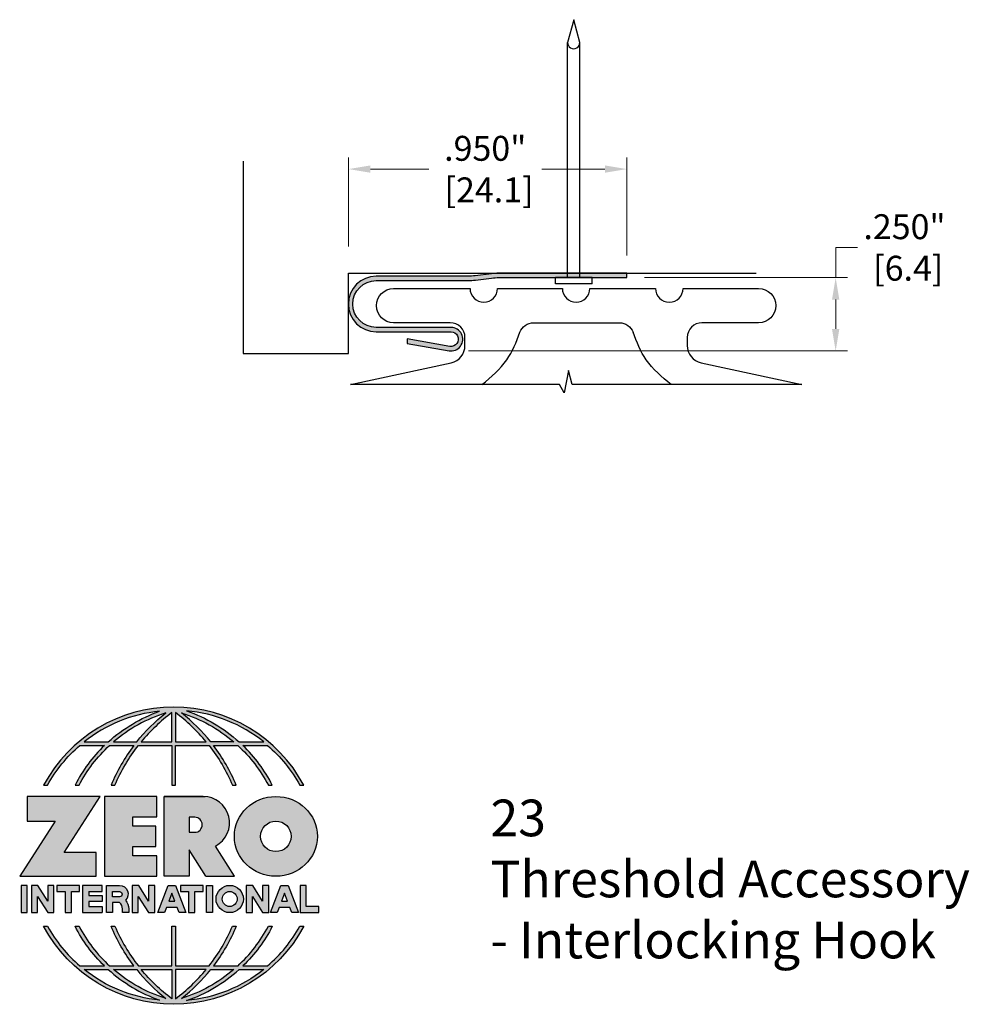
# Model space of a CAD drawing. Units: inches. Extents: x 2.56 to 5.8, y 2.04 to 5.4.
import ezdxf

# ---------------------------------------------------------------- set-up
doc = ezdxf.new("R2010")
doc.units = ezdxf.units.IN
doc.header["$MEASUREMENT"] = 0
doc.linetypes.add('HIDDEN', pattern=[0.375, 0.25, -0.125])
doc.layers.get('Defpoints').update_dxf_attribs({"color": 2})
for name, color, linetype in [('A-ANNO-DIMS', 5, 'Continuous'), ('A-ANNO-LOGO', 8, 'Continuous'), ('A-DETL-MISC', 3, 'Continuous'), ('A-DETL-NAIL', 4, 'Continuous'), ('A-DETL-PAT1', 254, 'Continuous'), ('A-DETL-WHTS', 1, 'Continuous')]:
    doc.layers.add(name, color=color, linetype=linetype)
doc.layers.add('A-ANNO-TEXT', color=6, linetype='Continuous', lineweight=5)
doc.styles.add('Zero', font='arial.ttf')
doc.dimstyles.new('dim24', dxfattribs={"dimtxt": 0.085, "dimasz": 0.075, "dimexe": 0.04, "dimexo": 0.06, "dimgap": 0.03125, "dimtad": 0, "dimtih": 1, "dimtoh": 1, "dimdec": 3, "dimzin": 4, "dimdsep": 46, "dimlunit": 3, "dimtxsty": 'Zero', "dimcen": 0.02, "dimclrd": 5, "dimclre": 5, "dimclrt": 5, "dimadec": 0, "dimazin": 0, "dimtfac": 1, "dimtdec": 3, "dimtofl": 0, "dimtmove": 0, "dimatfit": 3, "dimfxl": 1, "dimtolj": 1, "dimtzin": 0, "dimlwd": 0, "dimlwe": 0, "dimarcsym": 0})

# ---------------------------------------------------------------- blocks, each defined once
blk = doc.blocks.new('A$C4B96101F')
at = {"layer": 'A-ANNO-LOGO'}
h = blk.add_hatch(color=256, dxfattribs=at)
h.dxf.hatch_style = 1
h.paths.add_polyline_path([(-0.0714, -1.7685), (-0.0578, -1.7685, -0.089572), (0.052, -1.633), (0.136, -1.633, 0.081933), (0.0357, -1.7685), (0.0493, -1.7685, -0.085102), (0.1535, -1.633), (0.2365, -1.633, 0.063711), (0.1587, -1.7685), (0.1718, -1.7685, -0.065438), (0.2517, -1.633), (0.3661, -1.633), (0.3661, -1.7685), (0.3781, -1.7685), (0.3781, -1.633), (0.4926, -1.633, -0.065438), (0.5725, -1.7685), (0.5855, -1.7685, 0.063711), (0.5077, -1.633), (0.5907, -1.633, -0.085102), (0.695, -1.7685), (0.7085, -1.7685, 0.081933), (0.6082, -1.633), (0.6922, -1.633, -0.089572), (0.802, -1.7685), (0.8156, -1.7685, 0.600343)])
h.paths.add_polyline_path([(0.3661, -1.5211), (0.3661, -1.621), (0.2613, -1.621, -0.060203)], flags=16)
h.paths.add_polyline_path([(0.3781, -1.5211, -0.060203), (0.4829, -1.621), (0.3781, -1.621)], flags=16)
h.paths.add_polyline_path([(0.3451, -1.5222, 0.057072), (0.2459, -1.621), (0.167, -1.621, -0.101727)], flags=16)
h.paths.add_polyline_path([(0.3992, -1.5222, -0.101727), (0.5772, -1.621), (0.4984, -1.621, 0.057072)], flags=16)
h.paths.add_polyline_path([(0.324, -1.5166, 0.099481), (0.1488, -1.621), (0.0665, -1.621, -0.1446)], flags=16)
h.paths.add_polyline_path([(0.4162, -1.5152, -0.147365), (0.6793, -1.621), (0.5954, -1.621, 0.101523)], flags=16)
h = blk.add_hatch(color=256, dxfattribs=at)
h.dxf.hatch_style = 1
h.paths.add_polyline_path([(0.121, -1.8072), (-0.1278, -1.8072), (-0.1278, -1.8913), (-0.0324, -1.8913), (-0.1531, -2.0792), (0.108, -2.0792), (0.108, -1.9979), (-0.0015, -1.9979)])
h = blk.add_hatch(color=256, dxfattribs=at)
h.dxf.hatch_style = 1
h.paths.add_polyline_path([(0.2326, -1.8766), (0.3152, -1.8766), (0.3152, -1.8072), (0.136, -1.8072), (0.136, -2.0792), (0.3152, -2.0792), (0.3152, -2.0098), (0.2326, -2.0098), (0.2326, -1.9784), (0.3107, -1.9784), (0.3107, -1.908), (0.2326, -1.908)])
h = blk.add_hatch(color=256, dxfattribs=at)
h.dxf.hatch_style = 1
h.paths.add_polyline_path([(0.3392, -1.8072), (0.3392, -2.0792), (0.425, -2.0792), (0.425, -1.9887), (0.4822, -2.0792), (0.5799, -2.0792), (0.5149, -1.9763, 0.78214), (0.4729, -1.8072)])
h.paths.add_polyline_path([(0.425, -1.8783), (0.444, -1.8783, -1), (0.444, -1.9294), (0.425, -1.9294)], flags=16)
h = blk.add_hatch(color=256, dxfattribs=at)
h.dxf.hatch_style = 1
edge = h.paths.add_edge_path()
edge.add_ellipse((0.7207, -1.9432), major_axis=(-0.1415, 0), ratio=0.961437, start_angle=0, end_angle=360)
h.paths.add_polyline_path([(0.7728, -1.9432, -1), (0.6686, -1.9432, -1)], flags=16)
h = blk.add_hatch(color=256, dxfattribs=at)
h.dxf.hatch_style = 1
h.paths.add_polyline_path([(-0.1276, -2.1104), (-0.1486, -2.1104), (-0.1486, -2.2036), (-0.1276, -2.2036)])
h = blk.add_hatch(color=256, dxfattribs=at)
h.dxf.hatch_style = 1
h.paths.add_polyline_path([(-0.0575, -2.2036), (-0.0365, -2.2036), (-0.0365, -2.1104), (-0.0575, -2.1104), (-0.0575, -2.1639), (-0.0908, -2.1104), (-0.1132, -2.1104), (-0.1132, -2.2036), (-0.0922, -2.2036), (-0.0922, -2.1479)])
h = blk.add_hatch(color=256, dxfattribs=at)
h.dxf.hatch_style = 1
h.paths.add_polyline_path([(-0.0259, -2.1104), (-0.0259, -2.1314), (0.0025, -2.1314), (0.0025, -2.2036), (0.0231, -2.2036), (0.0231, -2.1314), (0.0514, -2.1314), (0.0514, -2.1104)])
h = blk.add_hatch(color=256, dxfattribs=at)
h.dxf.hatch_style = 1
h.paths.add_polyline_path([(0.0616, -2.1104), (0.0616, -2.2036), (0.1283, -2.2036), (0.1283, -2.1826), (0.0822, -2.1826), (0.0822, -2.166), (0.1283, -2.166), (0.1283, -2.1453), (0.0822, -2.1453), (0.0822, -2.1311), (0.1283, -2.1311), (0.1283, -2.1104)])
h = blk.add_hatch(color=256, dxfattribs=at)
h.dxf.hatch_style = 1
h.paths.add_polyline_path([(0.1427, -2.1104), (0.1427, -2.2036), (0.1637, -2.2036), (0.1637, -2.1689), (0.1877, -2.1689, -0.21183), (0.1976, -2.1905), (0.1976, -2.2036), (0.2186, -2.2036), (0.2186, -2.1905, 0.183993), (0.2074, -2.1611, 0.68298), (0.1877, -2.1104)])
h.paths.add_polyline_path([(0.1637, -2.1311), (0.1851, -2.1311, -1), (0.1877, -2.1501), (0.1637, -2.1501)], flags=16)
h = blk.add_hatch(color=256, dxfattribs=at)
h.dxf.hatch_style = 1
h.paths.add_polyline_path([(0.2515, -2.1479), (0.2863, -2.2036), (0.3073, -2.2036), (0.3073, -2.1104), (0.2863, -2.1104), (0.2863, -2.1639), (0.2529, -2.1104), (0.2305, -2.1104), (0.2305, -2.2036), (0.2515, -2.2036)])
h = blk.add_hatch(color=256, dxfattribs=at)
h.dxf.hatch_style = 1
h.paths.add_polyline_path([(0.3782, -2.1104), (0.3536, -2.1104), (0.3186, -2.2036), (0.341, -2.2036), (0.3476, -2.1859), (0.3841, -2.1859), (0.3908, -2.2036), (0.4132, -2.2036)])
h = blk.add_hatch(color=256, dxfattribs=at)
h.dxf.hatch_style = 1
h.paths.add_polyline_path([(0.3949, -2.1104), (0.3949, -2.1314), (0.4232, -2.1314), (0.4232, -2.2036), (0.4438, -2.2036), (0.4438, -2.1314), (0.4722, -2.1314), (0.4722, -2.1104)])
h = blk.add_hatch(color=256, dxfattribs=at)
h.dxf.hatch_style = 1
h.paths.add_polyline_path([(0.4838, -2.1104), (0.4838, -2.2036), (0.5048, -2.2036), (0.5048, -2.1104)])
h = blk.add_hatch(color=256, dxfattribs=at)
h.dxf.hatch_style = 1
h.paths.add_polyline_path([(0.5167, -2.157, 1), (0.6098, -2.157, 1)])
h.paths.add_polyline_path([(0.5888, -2.157, -1), (0.5377, -2.157, -1)], flags=16)
h = blk.add_hatch(color=256, dxfattribs=at)
h.dxf.hatch_style = 1
h.paths.add_polyline_path([(0.6195, -2.2036), (0.6405, -2.2036), (0.6405, -2.1479), (0.6753, -2.2036), (0.6963, -2.2036), (0.6963, -2.1104), (0.6753, -2.1104), (0.6753, -2.1639), (0.6419, -2.1104), (0.6195, -2.1104)])
h = blk.add_hatch(color=256, dxfattribs=at)
h.dxf.hatch_style = 1
h.paths.add_polyline_path([(0.7378, -2.1104), (0.7028, -2.2036), (0.7252, -2.2036), (0.7319, -2.1859), (0.7683, -2.1859), (0.775, -2.2036), (0.7974, -2.2036), (0.7624, -2.1104)])
h.paths.add_polyline_path([(0.7501, -2.1374), (0.7604, -2.1649), (0.7398, -2.1649)], flags=16)
h = blk.add_hatch(color=256, dxfattribs=at)
h.dxf.hatch_style = 1
h.paths.add_polyline_path([(0.8033, -2.2036), (0.8669, -2.2036), (0.8669, -2.1826), (0.8243, -2.1826), (0.8243, -2.1104), (0.8033, -2.1104)])
h = blk.add_hatch(color=256, dxfattribs=at)
h.dxf.hatch_style = 1
h.paths.add_polyline_path([(0.3781, -2.25), (0.3661, -2.25), (0.3661, -2.3854), (0.2517, -2.3854, -0.065438), (0.1718, -2.25), (0.1587, -2.25, 0.063711), (0.2365, -2.3854), (0.1535, -2.3854, -0.085102), (0.0493, -2.25), (0.0357, -2.25, 0.081933), (0.136, -2.3854), (0.052, -2.3854, -0.089572), (-0.0578, -2.25), (-0.0714, -2.25, 0.600343), (0.8156, -2.25), (0.802, -2.25, -0.089572), (0.6922, -2.3854), (0.6082, -2.3854, 0.081933), (0.7085, -2.25), (0.695, -2.25, -0.085102), (0.5907, -2.3854), (0.5077, -2.3854, 0.063711), (0.5855, -2.25), (0.5725, -2.25, -0.065438), (0.4926, -2.3854), (0.3781, -2.3854)])
h.paths.add_polyline_path([(0.3781, -2.3974), (0.4829, -2.3974, -0.060203), (0.3781, -2.4973)], flags=16)
h.paths.add_polyline_path([(0.3661, -2.3974), (0.3661, -2.4973, -0.060203), (0.2613, -2.3974)], flags=16)
h.paths.add_polyline_path([(0.4984, -2.3974), (0.5772, -2.3974, -0.101727), (0.3992, -2.4962, 0.057072)], flags=16)
h.paths.add_polyline_path([(0.3451, -2.4962, -0.101727), (0.167, -2.3974), (0.2459, -2.3974, 0.057072)], flags=16)
h.paths.add_polyline_path([(0.4162, -2.5033, 0.101523), (0.5954, -2.3974), (0.6793, -2.3974, -0.147365)], flags=16)
h.paths.add_polyline_path([(0.324, -2.5019, -0.1446), (0.0665, -2.3974), (0.1488, -2.3974, 0.099481)], flags=16)
blk.add_line((0.3107, -1.9757), (0.3107, -1.9108), dxfattribs=at)
for points in [[(0.8156, -1.7685, 0.600343), (-0.0714, -1.7685), (-0.0578, -1.7685, -0.089572), (0.052, -1.633), (0.136, -1.633, 0.081933), (0.0357, -1.7685)], [(0.0357, -1.7685), (0.0493, -1.7685, -0.085102), (0.1535, -1.633), (0.2365, -1.633, 0.063711), (0.1587, -1.7685), (0.1718, -1.7685, -0.065438), (0.2517, -1.633), (0.3661, -1.633), (0.3661, -1.7685), (0.3781, -1.7685)], [(0.3781, -1.7685), (0.3781, -1.633), (0.4926, -1.633, -0.065438), (0.5725, -1.7685), (0.5855, -1.7685, 0.063711), (0.5077, -1.633), (0.5911, -1.633)], [(0.5904, -1.6328, -0.085296), (0.695, -1.7685), (0.7085, -1.7685, 0.081933), (0.6082, -1.633), (0.6922, -1.633, -0.089572), (0.802, -1.7685), (0.8156, -1.7685)], [(0.5149, -1.9763, 0.781923), (0.4729, -1.8072), (0.3392, -1.8072)], [(0.5904, -2.3857, 0.085296), (0.695, -2.25), (0.7085, -2.25, -0.081933), (0.6082, -2.3854), (0.6922, -2.3854, 0.089572), (0.802, -2.25), (0.8156, -2.25, -0.600343), (-0.0714, -2.25), (-0.0578, -2.25, 0.089572), (0.052, -2.3854), (0.136, -2.3854, -0.081933), (0.0357, -2.25), (0.0493, -2.25, 0.085102), (0.1535, -2.3854), (0.2365, -2.3854, -0.063711), (0.1587, -2.25), (0.1718, -2.25, 0.065438), (0.2517, -2.3854), (0.3661, -2.3854), (0.3661, -2.25), (0.3781, -2.25), (0.3781, -2.3854), (0.4926, -2.3854, 0.065438), (0.5725, -2.25), (0.5855, -2.25, -0.063711), (0.5077, -2.3854), (0.5911, -2.3854)]]:
    blk.add_lwpolyline(points, format="xyb", dxfattribs=at)
for points in [[(0.0665, -1.621), (0.1488, -1.621, -0.099481), (0.324, -1.5166, 0.1446)], [(0.3451, -1.5222, 0.101727), (0.167, -1.621), (0.2459, -1.621, -0.057072)], [(0.3661, -1.5211, 0.060203), (0.2613, -1.621), (0.3661, -1.621)], [(0.4829, -1.621, 0.060203), (0.3781, -1.5211), (0.3781, -1.621)], [(0.5772, -1.621), (0.4984, -1.621, 0.057072), (0.3992, -1.5222, -0.101727)], [(0.4162, -1.5152, -0.101523), (0.5954, -1.621), (0.6793, -1.621, 0.147365)], [(0.425, -1.9294), (0.444, -1.9294, 1), (0.444, -1.8783), (0.425, -1.8783)], [(0.1877, -2.1104, -0.68298), (0.2074, -2.1611, -0.183993), (0.2186, -2.1905), (0.2186, -2.2036), (0.1976, -2.2036), (0.1976, -2.1905, 0.21183), (0.1877, -2.1689), (0.1637, -2.1689), (0.1637, -2.2036), (0.1427, -2.2036), (0.1427, -2.1104)], [(0.1877, -2.1311, -0.87274), (0.1877, -2.1501), (0.1637, -2.1501), (0.1637, -2.1311)], [(0.0665, -2.3974), (0.1488, -2.3974, 0.099481), (0.324, -2.5019, -0.1446)], [(0.3451, -2.4962, -0.101727), (0.167, -2.3974), (0.2459, -2.3974, 0.057072)], [(0.3661, -2.4973, -0.060203), (0.2613, -2.3974), (0.3661, -2.3974)], [(0.3781, -2.3974), (0.3781, -2.4973, 0.060203), (0.4829, -2.3974)], [(0.3992, -2.4962, 0.057072), (0.4984, -2.3974), (0.5772, -2.3974, -0.101727)], [(0.4162, -2.5033, 0.101523), (0.5954, -2.3974), (0.6793, -2.3974, -0.147365)]]:
    blk.add_lwpolyline(points, format="xyb", close=True, dxfattribs=at)
for points in [[(-0.1278, -1.8072), (-0.1278, -1.8913), (-0.0324, -1.8913), (-0.1531, -2.0792), (0.108, -2.0792), (0.108, -1.9979), (-0.0015, -1.9979), (0.121, -1.8072)], [(-0.1276, -2.1104), (-0.1486, -2.1104), (-0.1486, -2.2036), (-0.1276, -2.2036)], [(-0.0575, -2.2036), (-0.0365, -2.2036), (-0.0365, -2.1104), (-0.0575, -2.1104), (-0.0575, -2.1639), (-0.0908, -2.1104), (-0.1132, -2.1104), (-0.1132, -2.2036), (-0.0922, -2.2036), (-0.0922, -2.1479)], [(0.2863, -2.2036), (0.3073, -2.2036), (0.3073, -2.1104), (0.2863, -2.1104), (0.2863, -2.1639), (0.2529, -2.1104), (0.2305, -2.1104), (0.2305, -2.2036), (0.2515, -2.2036), (0.2515, -2.1479)], [(0.3476, -2.1859), (0.341, -2.2036), (0.3186, -2.2036), (0.3536, -2.1104), (0.3782, -2.1104), (0.4132, -2.2036), (0.3908, -2.2036), (0.3841, -2.1859)], [(0.4838, -2.2036), (0.4838, -2.1104), (0.5048, -2.1104), (0.5048, -2.2036)], [(0.6405, -2.2036), (0.6405, -2.1479), (0.6753, -2.2036), (0.6963, -2.2036), (0.6963, -2.1104), (0.6753, -2.1104), (0.6753, -2.1639), (0.6419, -2.1104), (0.6195, -2.1104), (0.6195, -2.2036)], [(0.7319, -2.1859), (0.7252, -2.2036), (0.7028, -2.2036), (0.7378, -2.1104), (0.7624, -2.1104), (0.7974, -2.2036), (0.775, -2.2036), (0.7683, -2.1859)], [(0.8243, -2.1826), (0.8243, -2.1104), (0.8033, -2.1104), (0.8033, -2.2036), (0.8669, -2.2036), (0.8669, -2.1826)], [(0.3762, -2.1649), (0.3659, -2.1374), (0.3555, -2.1649)], [(0.7604, -2.1649), (0.7501, -2.1374), (0.7398, -2.1649)]]:
    blk.add_lwpolyline(points, close=True, dxfattribs=at)
for points in [[(0.3152, -1.8072), (0.136, -1.8072), (0.136, -2.0792), (0.3152, -2.0792), (0.3152, -2.0098), (0.2326, -2.0098), (0.2326, -1.9784)], [(0.2326, -1.9784), (0.3107, -1.9784), (0.3107, -1.908), (0.2326, -1.908), (0.2326, -1.8766), (0.3152, -1.8766), (0.3152, -1.8072)], [(0.4822, -2.0792), (0.425, -1.9887), (0.425, -2.0792), (0.3392, -2.0792), (0.3392, -1.8072), (0.4799, -1.8072)], [(0.4822, -2.0792), (0.5799, -2.0792), (0.515, -1.9764)], [(0.0231, -2.1314), (0.0514, -2.1314), (0.0514, -2.1104), (-0.0259, -2.1104), (-0.0259, -2.1314), (0.0025, -2.1314), (0.0025, -2.2036), (0.0231, -2.2036), (0.0231, -2.1314)], [(0.0822, -2.1311), (0.1283, -2.1311), (0.1283, -2.1104), (0.0616, -2.1104), (0.0616, -2.2036), (0.1283, -2.2036)], [(0.4438, -2.1314), (0.4722, -2.1314), (0.4722, -2.1104), (0.3949, -2.1104), (0.3949, -2.1314), (0.4232, -2.1314), (0.4232, -2.2036), (0.4438, -2.2036), (0.4438, -2.1314)], [(0.0822, -2.1311), (0.0822, -2.1453), (0.1283, -2.1453), (0.1283, -2.166), (0.0822, -2.166), (0.0822, -2.1826), (0.1283, -2.1826), (0.1283, -2.2036)]]:
    blk.add_lwpolyline(points, dxfattribs=at)
for centre, radius in [((0.7207, -1.9432), 0.0521), ((0.5632, -2.157), 0.0466), ((0.5632, -2.157), 0.0256)]:
    blk.add_circle(centre, radius, dxfattribs=at)
blk.add_ellipse((0.7207, -1.9432), major_axis=(-0.1415, 0), ratio=0.961437, dxfattribs=at)
blk = doc.blocks.new('A$C0870746C')
at = {"layer": 'A-ANNO-LOGO'}
blk.add_blockref('A$C4B96101F', (1.8773, 6.6836), dxfattribs=at)
blk = doc.blocks.new('A$C14DE1B7E')
at = {"layer": 'A-DETL-NAIL'}
for p, q in [((-0.9672, 0.9953), (-0.8422, 0.9953)), ((-0.9672, 0.9953), (-0.9672, 0.9743)), ((-0.9672, 0.9743), (-0.8422, 0.9743)), ((-0.9672, 0.9743), (-0.8422, 0.9743)), ((-0.9672, 0.9743), (-0.8422, 0.9743)), ((-0.9257, 0.9743), (-0.9257, 0.1723)), ((-0.8837, 0.9743), (-0.8837, 0.1723)), ((-0.8422, 0.9953), (-0.8422, 0.9743)), ((-0.9257, 0.1723), (-0.9047, 0.0943)), ((-0.9047, 0.0943), (-0.8837, 0.1723))]:
    blk.add_line(p, q, dxfattribs=at)
blk.add_arc((-0.9047, 0.1723), 0.021, 360, 180, dxfattribs=at)
blk = doc.blocks.new('*D4')
at = {"layer": 'A-ANNO-DIMS', "color": 5, "lineweight": 0, "transparency": 16777216}
for p, q in [((3.6852, 4.6276), (3.6852, 4.9312)), ((4.6352, 4.5959), (4.6352, 4.9312)), ((3.7602, 4.8912), (3.9595, 4.8912)), ((4.5602, 4.8912), (4.3444, 4.8912))]:
    blk.add_line(p, q, dxfattribs=at)
at = {"layer": 'A-ANNO-DIMS', "color": 5, "transparency": 16777216}
for points in [[(3.7602, 4.9037), (3.7602, 4.8787), (3.6852, 4.8912)], [(4.5602, 4.9037), (4.5602, 4.8787), (4.6352, 4.8912)]]:
    blk.add_solid(points, dxfattribs=at)
at = {"layer": 'Defpoints', "color": 0, "transparency": 16777216}
for p in [(4.6352, 4.8912), (3.6852, 4.5676), (4.6352, 4.5359)]:
    blk.add_point(p, dxfattribs=at)
at = {"layer": 'A-ANNO-DIMS', "color": 5, "transparency": 16777216, "insert": (4.1519, 4.8912), "char_height": 0.085, "attachment_point": 5, "style": 'Zero'}
blk.add_mtext('\\A1;.950"\\P [24.1]', dxfattribs=at)
blk = doc.blocks.new('*D5')
at = {"layer": 'A-ANNO-DIMS', "color": 5, "lineweight": 0, "ltscale": 0.01, "transparency": 16777216}
for p, q in [((5.3472, 4.5209), (5.3472, 4.6238)), ((5.3472, 4.6238), (5.4222, 4.6238)), ((4.6952, 4.5209), (5.3872, 4.5209)), ((5.3472, 4.3459), (5.3472, 4.4459)), ((4.0952, 4.2709), (5.3872, 4.2709))]:
    blk.add_line(p, q, dxfattribs=at)
at = {"layer": 'A-ANNO-DIMS', "color": 5, "ltscale": 0.01, "transparency": 16777216}
for points in [[(5.3347, 4.4459), (5.3597, 4.4459), (5.3472, 4.5209)], [(5.3347, 4.3459), (5.3597, 4.3459), (5.3472, 4.2709)]]:
    blk.add_solid(points, dxfattribs=at)
at = {"layer": 'Defpoints', "color": 0, "ltscale": 0.01, "transparency": 16777216}
for p in [(4.6352, 4.5209), (4.0352, 4.2709), (5.3472, 4.2709)]:
    blk.add_point(p, dxfattribs=at)
at = {"layer": 'A-ANNO-DIMS', "color": 5, "ltscale": 0.01, "transparency": 16777216, "insert": (5.5819, 4.6238), "char_height": 0.085, "attachment_point": 5, "style": 'Zero'}
blk.add_mtext('\\A1;.250"\\P [6.4]', dxfattribs=at)

msp = doc.modelspace()

# ---------------------------------------------------------------- hatches: boundary and pattern name
at = {"layer": 'A-DETL-PAT1', "ltscale": 0.01}
h = msp.add_hatch(color=256, dxfattribs=at)
h.dxf.hatch_style = 1
h.paths.add_polyline_path([(4.1738, 4.5194, -0.031099), (4.1986, 4.5209), (4.4326, 4.5209), (4.4326, 4.5359), (4.1977, 4.5359, 0.031099), (4.1729, 4.5344), (4.1176, 4.5275, -0.031099), (4.0928, 4.5259), (3.7802, 4.5259, 1), (3.7802, 4.3359), (4.0352, 4.3359, -1.091309), (4.0309, 4.2863), (3.8852, 4.312), (3.8852, 4.2967), (4.0283, 4.2715, 1.091309), (4.0352, 4.3509), (3.7802, 4.3509, -1), (3.7802, 4.5109), (4.0937, 4.5109, 0.031099), (4.1185, 4.5125)])
h.paths.add_polyline_path([(4.4746, 4.5359), (4.4326, 4.5359), (4.4326, 4.5209), (4.4746, 4.5209)])
h.paths.add_polyline_path([(4.6352, 4.5359), (4.4746, 4.5359), (4.4746, 4.5209), (4.6352, 4.5209)])

# ---------------------------------------------------------------- linework, layer by layer
at = {"layer": 'A-DETL-MISC', "ltscale": 0.01}
msp.add_lwpolyline([(3.3262, 4.9187), (3.3262, 4.2624), (3.6852, 4.2624), (3.6852, 4.5359), (5.0762, 4.5359)], dxfattribs=at)
msp.add_lwpolyline([(4.4362, 4.2044), (4.4208, 4.1276), (4.4057, 4.156), (3.6921, 4.156), (4.0355, 4.2304, 0.352985), (4.0828, 4.2891), (4.0828, 4.317, 0.414214), (4.0328, 4.367), (3.8394, 4.367, -1), (3.8394, 4.4841), (4.1001, 4.4841, 1), (4.1938, 4.4841), (4.415, 4.4841, 1), (4.5087, 4.4841), (4.7329, 4.4841, 1), (4.8267, 4.4841), (5.0843, 4.4841, -1), (5.0843, 4.367), (4.8909, 4.367, 0.414214), (4.8409, 4.317), (4.8409, 4.2891, 0.352985), (4.8882, 4.2304), (5.2316, 4.156), (4.4488, 4.156)], format="xyb", close=True, dxfattribs=at)
msp.add_lwpolyline([(4.2703, 4.3344, -0.31364), (4.3171, 4.367), (4.6096, 4.367, -0.31364), (4.6565, 4.3344)], format="xyb", dxfattribs=at)
for points in [[(4.1408, 4.156), (4.172, 4.1822), (4.2303, 4.231), (4.258, 4.3013), (4.2703, 4.3344)], [(4.7859, 4.156), (4.7547, 4.1822), (4.6964, 4.231), (4.6687, 4.3013), (4.6565, 4.3344)]]:
    msp.add_open_spline(points, degree=3, knots=[0, 0, 0, 0, 0.1198198, 0.223822, 0.223822, 0.223822, 0.223822], dxfattribs=at)
at = {"layer": 'A-DETL-WHTS', "linetype": 'Continuous'}
msp.add_lwpolyline([(3.8852, 4.312), (3.8852, 4.2967), (4.0283, 4.2715, 1.091309), (4.0352, 4.3509), (3.7802, 4.3509, -1), (3.7802, 4.5109), (4.0937, 4.5109, 0.031099), (4.1185, 4.5125), (4.1738, 4.5194, -0.031099), (4.1986, 4.5209), (4.6352, 4.5209), (4.6352, 4.5359), (4.1977, 4.5359, 0.031099), (4.1729, 4.5344), (4.1176, 4.5275, -0.031099), (4.0928, 4.5259), (3.7802, 4.5259, 1), (3.7802, 4.3359), (4.0352, 4.3359, -1.091309), (4.0309, 4.2863)], format="xyb", close=True, dxfattribs=at)

# ---------------------------------------------------------------- block references
at = {"layer": 'A-ANNO-LOGO', "linetype": 'HIDDEN', "ltscale": 0.01}
msp.add_blockref('A$C0870746C', (0.8398, -2.1257), dxfattribs=at)
at = {"layer": 'A-DETL-NAIL', "ltscale": 0.01, "rotation": 180}
msp.add_blockref('A$C14DE1B7E', (3.5489, 5.4952), dxfattribs=at)

# ---------------------------------------------------------------- texts
at = {"layer": 'A-ANNO-TEXT', "insert": (4.1698, 2.74), "char_height": 0.125, "width": 2.928112, "attachment_point": 1, "style": 'Zero'}
msp.add_mtext('23\\PThreshold Accessory \\P- Interlocking Hook', dxfattribs=at)

# ---------------------------------------------------------------- dimensions: what is measured, and where the dimension line sits
at = {"layer": 'A-ANNO-DIMS'}
dim = msp.add_linear_dim(base=(4.6352, 4.8912), p1=(3.6852, 4.5676), p2=(4.6352, 4.5359), dimstyle='dim24', override={"dimpost": '\\X'}, dxfattribs=at)
dim.commit()
dim.dimension.update_dxf_attribs({"geometry": '*D4', "text_midpoint": (4.1519, 4.8912), "dimtype": 160})
at = {"layer": 'A-ANNO-DIMS', "ltscale": 0.01}
dim = msp.add_linear_dim(base=(5.3472, 4.2709), p1=(4.6352, 4.5209), p2=(4.0352, 4.2709), angle=90, dimstyle='dim24', override={"dimpost": '\\X'}, dxfattribs=at)
dim.commit()
dim.dimension.update_dxf_attribs({"geometry": '*D5', "text_midpoint": (5.5819, 4.6238), "dimtype": 160})

doc.saveas('drawing.dxf')
